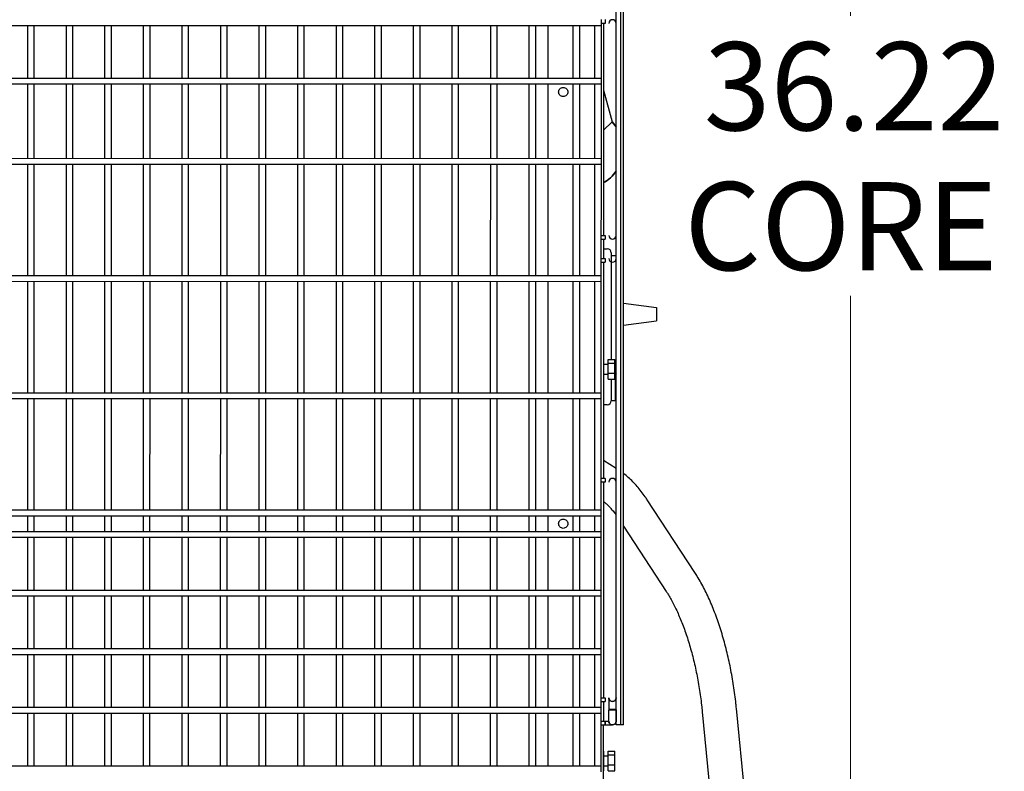
# Paper-space layout 'Sheet2' of a CAD drawing. Units: inches. Extents: x -125 to 301, y 5 to 193.
# Drawn here: x 148 to 173, y 66 to 85 of the extents above; entities that cross this region are included whole.
import ezdxf

# ---------------------------------------------------------------- set-up
doc = ezdxf.new("R2010")
doc.units = ezdxf.units.IN
doc.header["$MEASUREMENT"] = 0
doc.styles.add('SLDTEXTSTYLE0', font='TXT', dxfattribs={"width": 0.75})
doc.dimstyles.new('SLDDIMSTYLE7', dxfattribs={"dimtxt": 2.25, "dimasz": 2.34, "dimexe": 0, "dimexo": 0.0625, "dimgap": 0.5625, "dimtad": 0, "dimtih": 1, "dimtoh": 1, "dimrnd": 1e-09, "dimzin": 12, "dimdsep": 46, "dimtxsty": 'SLDTEXTSTYLE0', "dimsah": 1, "dimcen": 0.09, "dimadec": 0, "dimazin": 3, "dimtfac": 1, "dimtofl": 0, "dimtmove": 0, "dimatfit": 3, "dimfxl": 1, "dimfrac": 2, "dimtolj": 1, "dimtzin": 12, "dimarcsym": 0})

# ---------------------------------------------------------------- blocks, each defined once
blk = doc.blocks.new('_D_16')
at = {"color": 7, "linetype": 'Continuous', "lineweight": 0, "ltscale": 18}
for p, q in [((163.624, 95.799), (171.339, 95.799)), ((169.089, 95.799), (169.088, 85.145)), ((169.087, 59.578), (169.088, 78.001)), ((163.622, 59.579), (171.337, 59.578))]:
    blk.add_line(p, q, dxfattribs=at)
at = {"color": 7, "linetype": 'Continuous', "lineweight": 18, "ltscale": 18}
for points in [[(169.089, 95.799), (168.729, 93.459), (169.449, 93.459)], [(169.087, 59.578), (169.447, 61.918), (168.727, 61.918)]]:
    blk.add_solid(points, dxfattribs=at)
at = {"color": 7, "linetype": 'Continuous', "lineweight": 18, "ltscale": 18, "char_height": 2.25, "attachment_point": 1, "style": 'SLDTEXTSTYLE0'}
for s, insert in [('36.22', (165.347, 84.473)), ('CORE', (164.85, 80.901))]:
    blk.add_mtext(s, dxfattribs=dict(at, insert=insert))

psp = doc.layouts.new('Sheet2')

# ---------------------------------------------------------------- linework, layer by layer
at = {"color": 7, "linetype": 'Continuous', "lineweight": 25, "ltscale": 18}
for p, q in [((163.11, 67.045), (163.11, 94.761)), ((163.22, 94.761), (163.22, 67.045)), ((163.299, 67.045), (163.299, 91.172)), ((162.724, 85.051), (162.724, 84.894)), ((162.827, 84.954), (162.724, 84.954)), ((162.791, 84.954), (162.791, 79.541)), ((162.827, 85.049), (162.827, 84.954)), ((162.724, 84.894), (132.645, 84.895)), ((148.098, 83.556), (148.098, 84.894)), ((148.255, 84.894), (148.255, 83.556)), ((149.082, 83.556), (149.082, 84.894)), ((149.24, 84.894), (149.239, 83.556)), ((150.066, 83.556), (150.066, 84.894)), ((150.224, 84.894), (150.224, 83.556)), ((151.05, 83.556), (151.051, 84.894)), ((151.208, 84.894), (151.208, 83.556)), ((152.035, 83.556), (152.035, 84.894)), ((152.192, 84.894), (152.192, 83.556)), ((153.019, 83.556), (153.019, 84.894)), ((153.177, 84.894), (153.176, 83.556)), ((154.003, 83.556), (154.003, 84.894)), ((154.161, 84.894), (154.161, 83.556)), ((154.987, 83.555), (154.988, 84.894)), ((155.145, 84.894), (155.145, 83.555)), ((155.972, 83.555), (155.972, 84.894)), ((156.129, 84.894), (156.129, 83.555)), ((156.956, 83.555), (156.956, 84.894)), ((157.114, 84.894), (157.113, 83.555)), ((157.94, 83.555), (157.94, 84.894)), ((158.098, 84.894), (158.098, 83.555)), ((158.924, 83.555), (158.925, 84.894)), ((159.082, 84.894), (159.082, 83.555)), ((159.909, 83.555), (159.909, 84.894)), ((160.066, 84.894), (160.066, 83.555)), ((160.893, 83.555), (160.893, 84.894)), ((161.051, 84.894), (161.05, 83.555)), ((161.366, 84.894), (161.366, 83.555)), ((162.015, 83.555), (162.015, 84.894)), ((162.173, 84.894), (162.173, 83.555)), ((162.566, 83.555), (162.566, 84.894)), ((162.724, 84.894), (162.724, 83.555)), ((132.645, 83.557), (162.724, 83.555)), ((162.724, 83.555), (162.724, 83.398)), ((162.724, 83.398), (132.645, 83.399)), ((148.098, 81.509), (148.098, 83.398)), ((148.255, 83.398), (148.255, 81.509)), ((149.082, 81.509), (149.082, 83.398)), ((149.239, 83.398), (149.239, 81.509)), ((150.066, 81.508), (150.066, 83.398)), ((150.224, 83.398), (150.224, 81.508)), ((151.05, 81.508), (151.05, 83.398)), ((151.208, 83.398), (151.208, 81.508)), ((152.035, 81.508), (152.035, 83.398)), ((152.192, 83.398), (152.192, 81.508)), ((153.019, 81.508), (153.019, 83.398)), ((153.176, 83.398), (153.176, 81.508)), ((154.003, 81.508), (154.003, 83.398)), ((154.161, 83.398), (154.161, 81.508)), ((154.987, 81.508), (154.987, 83.398)), ((155.145, 83.398), (155.145, 81.508)), ((155.972, 81.508), (155.972, 83.398)), ((156.129, 83.398), (156.129, 81.508)), ((156.956, 81.508), (156.956, 83.398)), ((157.113, 83.398), (157.113, 81.508)), ((157.94, 81.508), (157.94, 83.398)), ((158.098, 83.398), (158.098, 81.508)), ((158.924, 81.508), (158.924, 83.398)), ((159.082, 83.398), (159.082, 81.508)), ((159.909, 81.508), (159.909, 83.398)), ((160.066, 83.398), (160.066, 81.508)), ((160.893, 81.508), (160.893, 83.398)), ((161.05, 83.398), (161.05, 81.508)), ((161.366, 83.398), (161.366, 81.508)), ((162.015, 81.508), (162.015, 83.398)), ((162.173, 83.398), (162.172, 81.508)), ((162.566, 81.508), (162.566, 83.398)), ((162.724, 83.398), (162.724, 81.508)), ((162.791, 83.246), (163.007, 82.441)), ((162.791, 82.226), (163.007, 82.441)), ((163.007, 82.441), (162.791, 82.226)), ((163.007, 82.441), (163.11, 82.313)), ((163.11, 82.311), (163.007, 82.441)), ((132.645, 81.509), (162.724, 81.508)), ((162.724, 81.508), (162.724, 81.35)), ((162.724, 81.35), (132.645, 81.352)), ((148.097, 78.516), (148.098, 81.351)), ((148.255, 81.351), (148.255, 78.516)), ((149.082, 78.516), (149.082, 81.351)), ((149.239, 81.351), (149.239, 78.516)), ((150.066, 78.516), (150.066, 81.351)), ((150.224, 81.351), (150.223, 78.516)), ((151.05, 78.516), (151.05, 81.351)), ((151.208, 81.351), (151.208, 78.516)), ((152.034, 78.516), (152.035, 81.351)), ((152.192, 81.351), (152.192, 78.516)), ((153.019, 78.516), (153.019, 81.351)), ((153.176, 81.351), (153.176, 78.516)), ((154.003, 78.516), (154.003, 81.351)), ((154.161, 81.351), (154.16, 78.516)), ((154.987, 78.516), (154.987, 81.351)), ((155.145, 81.351), (155.145, 78.516)), ((155.971, 78.516), (155.972, 81.351)), ((156.129, 81.351), (156.129, 78.516)), ((156.956, 78.516), (156.956, 81.351)), ((157.113, 81.351), (157.113, 78.516)), ((157.94, 78.516), (157.94, 81.351)), ((158.098, 81.351), (158.097, 78.516)), ((158.924, 78.516), (158.924, 81.351)), ((159.082, 81.351), (159.082, 78.516)), ((159.908, 78.516), (159.909, 81.35)), ((160.066, 81.35), (160.066, 78.516)), ((160.893, 78.516), (160.893, 81.35)), ((161.05, 81.35), (161.05, 78.516)), ((161.366, 81.35), (161.366, 78.516)), ((162.015, 78.516), (162.015, 81.35)), ((162.172, 81.35), (162.172, 78.516)), ((162.566, 78.516), (162.566, 81.35)), ((162.724, 81.35), (162.723, 78.516)), ((163.11, 81.18), (163.007, 81.05)), ((163.007, 81.05), (163.11, 81.178)), ((162.723, 79.541), (162.827, 79.541)), ((162.723, 79.446), (162.827, 79.446)), ((162.791, 79.446), (162.791, 78.95)), ((162.827, 79.541), (162.827, 79.446)), ((162.791, 79.197), (162.884, 79.197)), ((162.723, 78.95), (162.827, 78.95)), ((162.827, 78.95), (162.827, 78.856)), ((162.984, 79.097), (162.984, 76.37)), ((162.984, 79.027), (163.11, 79.027)), ((162.723, 78.856), (162.827, 78.856)), ((162.791, 78.856), (162.791, 73.336)), ((132.645, 78.517), (162.723, 78.516)), ((162.723, 78.516), (162.723, 78.358)), ((162.723, 78.358), (132.645, 78.36)), ((148.097, 75.524), (148.097, 78.359)), ((148.255, 78.359), (148.255, 75.524)), ((149.082, 75.524), (149.082, 78.359)), ((149.239, 78.359), (149.239, 75.524)), ((150.066, 75.524), (150.066, 78.359)), ((150.223, 78.359), (150.223, 75.524)), ((151.05, 75.524), (151.05, 78.359)), ((151.208, 78.359), (151.208, 75.524)), ((152.034, 75.524), (152.034, 78.359)), ((152.192, 78.359), (152.192, 75.524)), ((153.019, 75.524), (153.019, 78.359)), ((153.176, 78.359), (153.176, 75.524)), ((154.003, 75.524), (154.003, 78.359)), ((154.16, 78.359), (154.16, 75.524)), ((154.987, 75.524), (154.987, 78.359)), ((155.145, 78.359), (155.145, 75.524)), ((155.971, 75.524), (155.971, 78.359)), ((156.129, 78.359), (156.129, 75.524)), ((156.956, 75.524), (156.956, 78.359)), ((157.113, 78.359), (157.113, 75.524)), ((157.94, 75.524), (157.94, 78.358)), ((158.097, 78.358), (158.097, 75.524)), ((158.924, 75.524), (158.924, 78.358)), ((159.082, 78.358), (159.082, 75.524)), ((159.908, 75.524), (159.908, 78.358)), ((160.066, 78.358), (160.066, 75.524)), ((160.893, 75.524), (160.893, 78.358)), ((161.05, 78.358), (161.05, 75.524)), ((161.366, 78.358), (161.366, 75.524)), ((162.015, 75.524), (162.015, 78.358)), ((162.172, 78.358), (162.172, 75.524)), ((162.566, 75.524), (162.566, 78.358)), ((162.723, 78.358), (162.723, 75.524)), ((163.299, 77.814), (164.144, 77.697)), ((164.144, 77.697), (164.144, 77.363)), ((163.299, 77.246), (164.144, 77.363)), ((162.795, 76.371), (162.791, 76.371)), ((162.795, 76.026), (162.795, 76.371)), ((162.909, 76.246), (162.795, 76.246)), ((162.909, 76.37), (163.079, 76.37)), ((162.909, 76.274), (162.909, 76.37)), ((162.909, 76.025), (162.909, 76.274)), ((162.909, 76.274), (163.079, 76.274)), ((163.079, 76.274), (163.079, 76.37)), ((163.079, 76.025), (163.079, 76.274)), ((162.795, 75.871), (162.795, 76.026)), ((162.795, 75.996), (162.909, 75.996)), ((162.909, 76.025), (163.079, 76.025)), ((162.909, 75.872), (162.909, 76.025)), ((163.079, 75.872), (163.079, 76.025)), ((163.084, 75.957), (163.084, 75.317)), ((162.791, 75.871), (162.795, 75.871)), ((162.909, 75.872), (163.079, 75.872)), ((162.984, 75.872), (162.984, 75.317)), ((132.645, 75.525), (162.723, 75.524)), ((162.723, 75.524), (162.723, 75.366)), ((162.723, 75.366), (132.645, 75.368)), ((148.097, 72.532), (148.097, 75.367)), ((148.255, 75.367), (148.255, 72.532)), ((149.081, 72.532), (149.082, 75.367)), ((149.239, 75.367), (149.239, 72.532)), ((150.066, 72.532), (150.066, 75.367)), ((150.223, 75.367), (150.223, 72.532)), ((151.05, 72.532), (151.05, 75.367)), ((151.208, 75.367), (151.207, 72.532)), ((152.034, 72.532), (152.034, 75.367)), ((152.192, 75.367), (152.192, 72.532)), ((153.018, 72.532), (153.019, 75.367)), ((153.176, 75.367), (153.176, 72.532)), ((154.003, 72.532), (154.003, 75.367)), ((154.16, 75.367), (154.16, 72.532)), ((154.987, 72.532), (154.987, 75.366)), ((155.145, 75.366), (155.144, 72.532)), ((155.971, 72.532), (155.971, 75.366)), ((156.129, 75.366), (156.129, 72.532)), ((156.955, 72.532), (156.956, 75.366)), ((157.113, 75.366), (157.113, 72.532)), ((157.94, 72.532), (157.94, 75.366)), ((158.097, 75.366), (158.097, 72.532)), ((158.924, 72.532), (158.924, 75.366)), ((159.082, 75.366), (159.081, 72.532)), ((159.908, 72.532), (159.908, 75.366)), ((160.066, 75.366), (160.066, 72.532)), ((160.892, 72.532), (160.893, 75.366)), ((161.05, 75.366), (161.05, 72.532)), ((161.366, 75.366), (161.366, 72.532)), ((162.014, 72.531), (162.015, 75.366)), ((162.172, 75.366), (162.172, 72.531)), ((162.566, 72.531), (162.566, 75.366)), ((162.723, 75.366), (162.723, 72.531)), ((162.884, 75.217), (162.791, 75.217)), ((163.084, 75.317), (162.984, 75.317)), ((163.11, 73.584), (162.791, 73.793)), ((162.827, 73.336), (162.723, 73.336)), ((162.827, 73.242), (162.723, 73.242)), ((162.791, 73.242), (162.791, 67.73)), ((162.827, 73.336), (162.827, 73.242)), ((165.12, 70.931), (163.902, 72.789)), ((132.644, 72.533), (162.723, 72.531)), ((162.723, 72.374), (132.644, 72.375)), ((148.097, 71.981), (148.097, 72.375)), ((148.255, 72.375), (148.255, 71.981)), ((149.081, 71.981), (149.081, 72.375)), ((149.239, 72.375), (149.239, 71.981)), ((150.066, 71.981), (150.066, 72.375)), ((150.223, 72.375), (150.223, 71.981)), ((151.05, 71.981), (151.05, 72.375)), ((151.207, 72.375), (151.207, 71.981)), ((152.034, 71.981), (152.034, 72.374)), ((152.192, 72.374), (152.192, 71.981)), ((153.018, 71.981), (153.018, 72.374)), ((153.176, 72.374), (153.176, 71.981)), ((154.003, 71.981), (154.003, 72.374)), ((154.16, 72.374), (154.16, 71.981)), ((154.987, 71.981), (154.987, 72.374)), ((155.144, 72.374), (155.144, 71.981)), ((155.971, 71.981), (155.971, 72.374)), ((156.129, 72.374), (156.129, 71.981)), ((156.955, 71.981), (156.955, 72.374)), ((157.113, 72.374), (157.113, 71.981)), ((157.94, 71.98), (157.94, 72.374)), ((158.097, 72.374), (158.097, 71.98)), ((158.924, 71.98), (158.924, 72.374)), ((159.081, 72.374), (159.081, 71.98)), ((159.908, 71.98), (159.908, 72.374)), ((160.066, 72.374), (160.066, 71.98)), ((160.892, 71.98), (160.892, 72.374)), ((161.05, 72.374), (161.05, 71.98)), ((161.366, 72.374), (161.366, 71.98)), ((162.014, 71.98), (162.014, 72.374)), ((162.172, 72.374), (162.172, 71.98)), ((162.566, 71.98), (162.566, 72.374)), ((162.723, 72.531), (162.723, 72.374)), ((162.723, 72.374), (162.723, 71.98)), ((163.299, 72.113), (164.388, 70.451)), ((132.644, 71.982), (162.723, 71.98)), ((162.723, 71.98), (162.723, 71.823)), ((162.723, 71.823), (132.644, 71.824)), ((148.097, 70.485), (148.097, 71.824)), ((148.255, 71.824), (148.255, 70.485)), ((149.081, 70.485), (149.081, 71.823)), ((149.239, 71.823), (149.239, 70.485)), ((150.066, 70.485), (150.066, 71.823)), ((150.223, 71.823), (150.223, 70.485)), ((151.05, 70.485), (151.05, 71.823)), ((151.207, 71.823), (151.207, 70.485)), ((152.034, 70.485), (152.034, 71.823)), ((152.192, 71.823), (152.192, 70.485)), ((153.018, 70.485), (153.018, 71.823)), ((153.176, 71.823), (153.176, 70.485)), ((154.003, 70.485), (154.003, 71.823)), ((154.16, 71.823), (154.16, 70.485)), ((154.987, 70.485), (154.987, 71.823)), ((155.144, 71.823), (155.144, 70.485)), ((155.971, 70.485), (155.971, 71.823)), ((156.129, 71.823), (156.129, 70.485)), ((156.955, 70.484), (156.955, 71.823)), ((157.113, 71.823), (157.113, 70.484)), ((157.94, 70.484), (157.94, 71.823)), ((158.097, 71.823), (158.097, 70.484)), ((158.924, 70.484), (158.924, 71.823)), ((159.081, 71.823), (159.081, 70.484)), ((159.908, 70.484), (159.908, 71.823)), ((160.066, 71.823), (160.066, 70.484)), ((160.892, 70.484), (160.892, 71.823)), ((161.05, 71.823), (161.05, 70.484)), ((161.366, 71.823), (161.366, 70.484)), ((162.014, 70.484), (162.014, 71.823)), ((162.172, 71.823), (162.172, 70.484)), ((162.566, 70.484), (162.566, 71.823)), ((162.723, 71.823), (162.723, 70.484)), ((132.644, 70.486), (162.723, 70.484)), ((162.723, 70.484), (162.723, 70.327)), ((162.723, 70.327), (132.644, 70.328)), ((148.097, 68.989), (148.097, 70.327)), ((148.255, 70.327), (148.254, 68.989)), ((149.081, 68.989), (149.081, 70.327)), ((149.239, 70.327), (149.239, 68.989)), ((150.065, 68.989), (150.066, 70.327)), ((150.223, 70.327), (150.223, 68.989)), ((151.05, 68.989), (151.05, 70.327)), ((151.207, 70.327), (151.207, 68.989)), ((152.034, 68.989), (152.034, 70.327)), ((152.192, 70.327), (152.191, 68.989)), ((153.018, 68.989), (153.018, 70.327)), ((153.176, 70.327), (153.176, 68.989)), ((154.002, 68.989), (154.003, 70.327)), ((154.16, 70.327), (154.16, 68.989)), ((154.987, 68.989), (154.987, 70.327)), ((155.144, 70.327), (155.144, 68.989)), ((155.971, 68.988), (155.971, 70.327)), ((156.129, 70.327), (156.128, 68.988)), ((156.955, 68.988), (156.955, 70.327)), ((157.113, 70.327), (157.113, 68.988)), ((157.939, 68.988), (157.94, 70.327)), ((158.097, 70.327), (158.097, 68.988)), ((158.924, 68.988), (158.924, 70.327)), ((159.081, 70.327), (159.081, 68.988)), ((159.908, 68.988), (159.908, 70.327)), ((160.066, 70.327), (160.065, 68.988)), ((160.892, 68.988), (160.892, 70.327)), ((161.05, 70.327), (161.05, 68.988)), ((161.366, 70.327), (161.366, 68.988)), ((162.014, 68.988), (162.014, 70.327)), ((162.172, 70.327), (162.172, 68.988)), ((162.565, 68.988), (162.566, 70.327)), ((162.723, 70.327), (162.723, 68.988)), ((132.644, 68.99), (162.723, 68.988)), ((162.723, 68.988), (162.723, 68.831)), ((162.723, 68.831), (132.644, 68.832)), ((148.097, 67.493), (148.097, 68.831)), ((148.254, 68.831), (148.254, 67.493)), ((149.081, 67.493), (149.081, 68.831)), ((149.239, 68.831), (149.239, 67.493)), ((150.065, 67.493), (150.065, 68.831)), ((150.223, 68.831), (150.223, 67.493)), ((151.05, 67.493), (151.05, 68.831)), ((151.207, 68.831), (151.207, 67.493)), ((152.034, 67.493), (152.034, 68.831)), ((152.191, 68.831), (152.191, 67.493)), ((153.018, 67.493), (153.018, 68.831)), ((153.176, 68.831), (153.176, 67.493)), ((154.002, 67.493), (154.002, 68.831)), ((154.16, 68.831), (154.16, 67.493)), ((154.987, 67.492), (154.987, 68.831)), ((155.144, 68.831), (155.144, 67.492)), ((155.971, 67.492), (155.971, 68.831)), ((156.128, 68.831), (156.128, 67.492)), ((156.955, 67.492), (156.955, 68.831)), ((157.113, 68.831), (157.113, 67.492)), ((157.939, 67.492), (157.939, 68.831)), ((158.097, 68.831), (158.097, 67.492)), ((158.924, 67.492), (158.924, 68.831)), ((159.081, 68.831), (159.081, 67.492)), ((159.908, 67.492), (159.908, 68.831)), ((160.065, 68.831), (160.065, 67.492)), ((160.892, 67.492), (160.892, 68.831)), ((161.05, 68.831), (161.05, 67.492)), ((161.366, 68.831), (161.366, 67.492)), ((162.014, 67.492), (162.014, 68.831)), ((162.172, 68.831), (162.172, 67.492)), ((162.565, 67.492), (162.565, 68.831)), ((162.723, 68.831), (162.723, 67.492)), ((162.723, 67.73), (162.827, 67.73)), ((162.723, 67.635), (162.827, 67.635)), ((162.791, 67.635), (162.791, 67.139)), ((162.827, 67.73), (162.827, 67.635)), ((162.921, 67.73), (162.921, 67.446)), ((163.11, 67.446), (163.11, 67.73)), ((132.644, 67.494), (162.723, 67.492)), ((162.723, 67.335), (132.644, 67.336)), ((148.097, 65.997), (148.097, 67.335)), ((148.254, 67.335), (148.254, 65.997)), ((149.081, 65.997), (149.081, 67.335)), ((149.239, 67.335), (149.239, 65.997)), ((150.065, 65.997), (150.065, 67.335)), ((150.223, 67.335), (150.223, 65.997)), ((151.05, 65.997), (151.05, 67.335)), ((151.207, 67.335), (151.207, 65.997)), ((152.034, 65.997), (152.034, 67.335)), ((152.191, 67.335), (152.191, 65.997)), ((153.018, 65.996), (153.018, 67.335)), ((153.176, 67.335), (153.176, 65.996)), ((154.002, 65.996), (154.002, 67.335)), ((154.16, 67.335), (154.16, 65.996)), ((154.987, 65.996), (154.987, 67.335)), ((155.144, 67.335), (155.144, 65.996)), ((155.971, 65.996), (155.971, 67.335)), ((156.128, 67.335), (156.128, 65.996)), ((156.955, 65.996), (156.955, 67.335)), ((157.113, 67.335), (157.113, 65.996)), ((157.939, 65.996), (157.939, 67.335)), ((158.097, 67.335), (158.097, 65.996)), ((158.924, 65.996), (158.924, 67.335)), ((159.081, 67.335), (159.081, 65.996)), ((159.908, 65.996), (159.908, 67.335)), ((160.065, 67.335), (160.065, 65.996)), ((160.892, 65.996), (160.892, 67.335)), ((161.05, 67.335), (161.05, 65.996)), ((161.366, 67.335), (161.366, 65.996)), ((162.014, 65.996), (162.014, 67.335)), ((162.172, 67.335), (162.172, 65.996)), ((162.565, 65.996), (162.565, 67.335)), ((162.723, 67.492), (162.723, 67.335)), ((162.723, 67.335), (162.723, 65.996)), ((162.921, 67.139), (162.921, 67.423)), ((163.11, 67.423), (163.11, 67.139)), ((165.309, 67.375), (165.568, 64.699)), ((166.447, 64.701), (166.179, 67.46)), ((162.723, 67.139), (162.827, 67.139)), ((162.827, 67.139), (162.827, 67.045)), ((162.827, 67.139), (162.921, 67.139)), ((162.723, 67.045), (162.827, 67.045)), ((162.784, 57.727), (162.784, 67.045)), ((162.826, 67.045), (163.016, 67.045)), ((163.22, 67.045), (163.11, 67.045)), ((163.299, 67.045), (163.22, 67.045)), ((162.795, 66.371), (162.784, 66.371)), ((162.795, 66.026), (162.795, 66.371)), ((162.909, 66.37), (163.079, 66.37)), ((162.909, 66.274), (162.909, 66.37)), ((163.079, 66.274), (163.079, 66.37)), ((162.909, 66.246), (162.795, 66.246)), ((162.909, 66.025), (162.909, 66.274)), ((162.909, 66.274), (163.079, 66.274)), ((163.079, 66.025), (163.079, 66.274)), ((132.644, 65.998), (162.723, 65.996)), ((162.723, 65.996), (162.723, 65.839)), ((162.784, 65.871), (162.795, 65.871)), ((162.795, 65.871), (162.795, 66.026)), ((162.795, 65.996), (162.909, 65.996)), ((162.909, 66.025), (163.079, 66.025)), ((162.909, 65.872), (162.909, 66.025)), ((162.909, 65.872), (163.079, 65.872)), ((163.079, 65.872), (163.079, 66.025))]:
    psp.add_line(p, q, dxfattribs=at)
at = {"color": 7, "linetype": 'Continuous', "lineweight": 25, "ltscale": 324}
for centre, radius, start, end in [((163.016, 84.954), 0.0945, 0, 180), ((163.016, 79.541), 0.0945, 180, 0), ((162.884, 79.097), 0.1, 0, 90), ((163.016, 78.95), 0.0945, 180, 0), ((163.184, 75.957), 0.1, 137.6564, 180), ((162.884, 75.317), 0.1, 270, 0), ((163.016, 73.242), 0.0945, 0, 180), ((163.016, 67.73), 0.0945, 180, 0), ((163.016, 67.139), 0.0945, 180, 0)]:
    psp.add_arc(centre, radius, start, end, dxfattribs=at)
at = {"color": 7, "linetype": 'Continuous', "lineweight": 25, "ltscale": 18}
for points, knots in [([(161.642, 83.202), (161.643, 83.218), (161.647, 83.249), (161.674, 83.288), (161.713, 83.314), (161.76, 83.323), (161.806, 83.314), (161.845, 83.288), (161.872, 83.249), (161.876, 83.218), (161.878, 83.202)], [0, 0, 0, 0, 0.125, 0.25, 0.375, 0.5, 0.625, 0.75, 0.875, 1, 1, 1, 1]), ([(161.878, 83.202), (161.876, 83.187), (161.872, 83.156), (161.845, 83.117), (161.806, 83.09), (161.76, 83.081), (161.713, 83.09), (161.674, 83.117), (161.647, 83.156), (161.643, 83.187), (161.642, 83.202)], [0, 0, 0, 0, 0.125, 0.25, 0.375, 0.5, 0.625, 0.75, 0.875, 1, 1, 1, 1]), ([(163.007, 81.05), (162.954, 80.999), (162.888, 80.937), (162.807, 80.899), (162.791, 80.891)], [0, 0, 0, 0, 0.804722, 1, 1, 1, 1]), ([(162.791, 80.891), (162.804, 80.897), (162.886, 80.934), (162.952, 80.997), (163.007, 81.05)], [0, 0, 0, 0, 0.1577447, 1, 1, 1, 1]), ([(163.902, 72.789), (163.885, 72.814), (163.836, 72.888), (163.751, 73.005), (163.645, 73.134), (163.536, 73.253), (163.422, 73.359), (163.343, 73.426), (163.301, 73.456), (163.299, 73.457)], [0, 0, 0, 0, 0.092337, 0.271805, 0.452055, 0.632882, 0.813352, 0.992222, 1, 1, 1, 1]), ([(162.791, 72.743), (162.805, 72.733), (162.838, 72.707), (162.896, 72.654), (162.962, 72.585), (163.03, 72.504), (163.08, 72.441), (163.107, 72.402), (163.11, 72.397)], [0, 0, 0, 0, 0.143485, 0.349459, 0.555469, 0.762277, 0.970401, 1, 1, 1, 1]), ([(161.642, 72.179), (161.643, 72.194), (161.647, 72.225), (161.674, 72.264), (161.713, 72.291), (161.76, 72.3), (161.806, 72.291), (161.845, 72.264), (161.872, 72.225), (161.876, 72.194), (161.878, 72.179)], [0, 0, 0, 0, 0.125, 0.25, 0.375, 0.5, 0.625, 0.75, 0.875, 1, 1, 1, 1]), ([(161.878, 72.179), (161.876, 72.163), (161.872, 72.132), (161.845, 72.093), (161.806, 72.067), (161.76, 72.057), (161.713, 72.067), (161.674, 72.093), (161.647, 72.132), (161.643, 72.163), (161.642, 72.179)], [0, 0, 0, 0, 0.125, 0.25, 0.375, 0.5, 0.625, 0.75, 0.875, 1, 1, 1, 1]), ([(166.179, 67.46), (166.175, 67.5), (166.164, 67.618), (166.14, 67.812), (166.108, 68.041), (166.07, 68.269), (166.028, 68.495), (165.981, 68.718), (165.929, 68.937), (165.873, 69.153), (165.813, 69.364), (165.748, 69.571), (165.679, 69.771), (165.606, 69.966), (165.529, 70.155), (165.448, 70.336), (165.364, 70.51), (165.275, 70.677), (165.193, 70.816), (165.141, 70.899), (165.12, 70.931)], [0, 0, 0, 0, 0.0303922, 0.0879665, 0.145548, 0.2031408, 0.2607597, 0.3184196, 0.3761364, 0.4339271, 0.4918101, 0.5498055, 0.6079356, 0.6662251, 0.7247015, 0.7833949, 0.8423375, 0.9015628, 0.9611023, 1, 1, 1, 1]), ([(164.388, 70.451), (164.401, 70.431), (164.438, 70.374), (164.498, 70.272), (164.569, 70.142), (164.638, 70.002), (164.706, 69.853), (164.773, 69.694), (164.837, 69.528), (164.898, 69.353), (164.957, 69.171), (165.012, 68.983), (165.064, 68.789), (165.113, 68.591), (165.157, 68.388), (165.197, 68.181), (165.233, 67.972), (165.264, 67.76), (165.289, 67.561), (165.303, 67.433), (165.309, 67.375)], [0, 0, 0, 0, 0.030198, 0.086032, 0.142176, 0.198691, 0.255541, 0.31269, 0.370103, 0.427745, 0.485586, 0.543596, 0.601749, 0.660023, 0.718394, 0.776842, 0.83535, 0.8939, 0.952474, 1, 1, 1, 1]), ([(163.11, 67.73), (163.109, 67.718), (163.106, 67.694), (163.085, 67.663), (163.054, 67.641), (163.016, 67.633), (162.977, 67.641), (162.946, 67.663), (162.925, 67.694), (162.922, 67.718), (162.921, 67.73)], [0, 0, 0, 0, 0.120062, 0.240128, 0.370064, 0.5, 0.629936, 0.759872, 0.879938, 1, 1, 1, 1]), ([(162.921, 67.446), (162.922, 67.446), (162.925, 67.446), (162.946, 67.446), (162.977, 67.446), (163.016, 67.446), (163.054, 67.446), (163.085, 67.446), (163.106, 67.446), (163.109, 67.446), (163.11, 67.446)], [0, 0, 0, 0, 0.120062, 0.240128, 0.370064, 0.5, 0.629936, 0.759872, 0.879938, 1, 1, 1, 1]), ([(162.921, 67.423), (162.922, 67.423), (162.925, 67.423), (162.946, 67.423), (162.977, 67.423), (163.016, 67.423), (163.054, 67.423), (163.085, 67.423), (163.106, 67.423), (163.109, 67.423), (163.11, 67.423)], [0, 0, 0, 0, 0.120062, 0.240128, 0.370064, 0.5, 0.629936, 0.759872, 0.879938, 1, 1, 1, 1]), ([(162.827, 67.045), (162.827, 67.046), (162.827, 67.05), (162.827, 67.072), (162.827, 67.104), (162.827, 67.127), (162.827, 67.139)], [0, 0, 0, 0, 0.254331, 0.516149, 0.758079, 1, 1, 1, 1]), ([(163.11, 67.139), (163.109, 67.127), (163.106, 67.104), (163.085, 67.072), (163.054, 67.05), (163.016, 67.042), (162.977, 67.05), (162.946, 67.072), (162.925, 67.104), (162.922, 67.127), (162.921, 67.139)], [0, 0, 0, 0, 0.120062, 0.240128, 0.370064, 0.5, 0.629936, 0.759872, 0.879938, 1, 1, 1, 1])]:
    psp.add_open_spline(points, degree=3, knots=knots, dxfattribs=at)

# ---------------------------------------------------------------- dimensions: what is measured, and where the dimension line sits
at = {"color": 7, "linetype": 'Continuous', "lineweight": 18, "ltscale": 18}
dim = psp.add_linear_dim(base=(169.089, 95.799), p1=(162.722, 59.579), p2=(162.724, 95.799), angle=89.9971, text='<>\\PCORE', dimstyle='SLDDIMSTYLE7', dxfattribs=at)
dim.commit()
dim.dimension.update_dxf_attribs({"geometry": '_D_16', "text_midpoint": (169.088, 81.573), "dimtype": 160})

doc.saveas('drawing.dxf')
